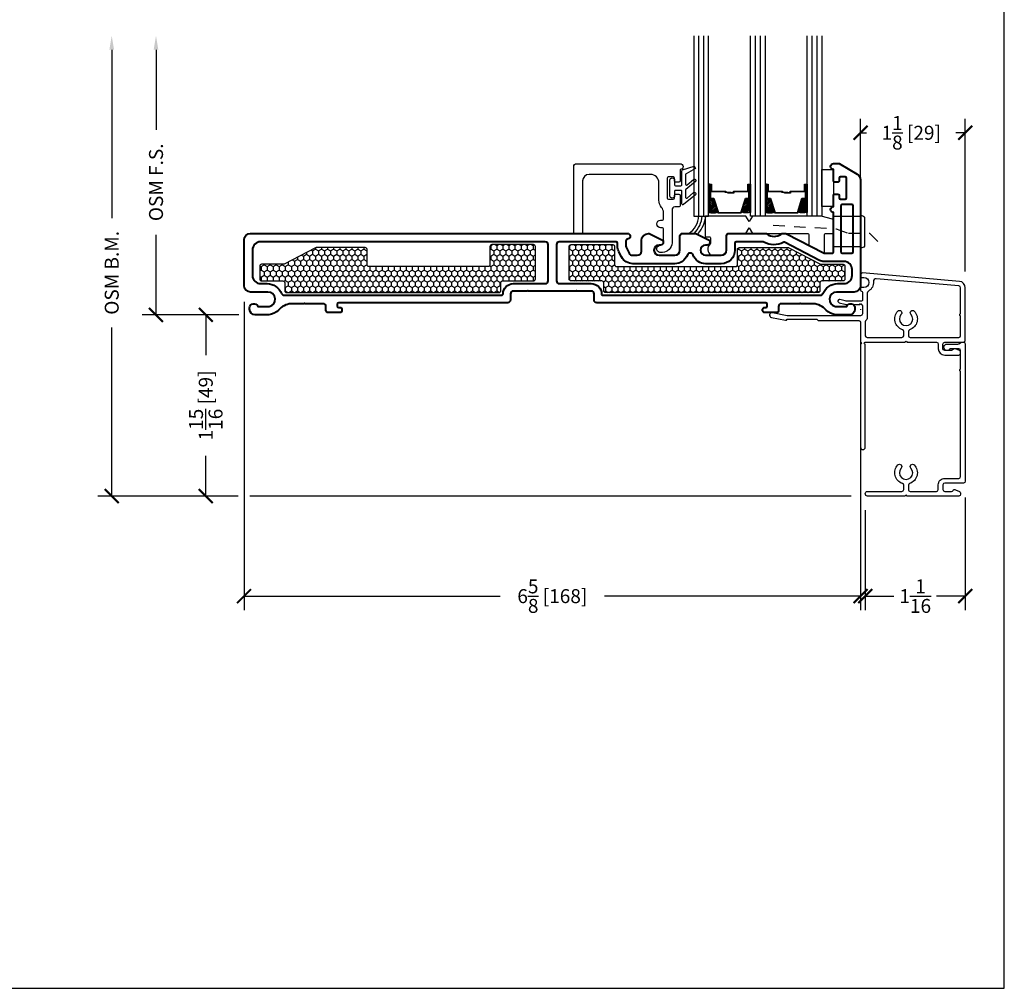
# Model space of a CAD drawing. Units: inches. Extents: x -498 to 909, y 157 to 829.
# Drawn here: x 455 to 465, y 271 to 281 of the extents above; entities that cross this region are included whole.
import ezdxf

# ---------------------------------------------------------------- set-up
doc = ezdxf.new("R2010")
doc.units = ezdxf.units.IN
doc.header["$MEASUREMENT"] = 0
doc.linetypes.add('HIDDEN2', pattern=[0.1875, 0.125, -0.0625])
doc.layers.get('Defpoints').update_dxf_attribs({"true_color": 0x737373})
for name, color, linetype in [('BrickMold', 1, 'Continuous'), ('Dimensions', 7, 'Continuous'), ('Drainage', 3, 'Continuous'), ('Fiberglass Stop', 6, 'Continuous'), ('Glass', 5, 'Continuous'), ('Glazing Tape', 1, 'Continuous'), ('Heel Bead', 4, 'Continuous'), ('Insulation', 2, 'Continuous'), ('Perimeter', 5, 'Continuous'), ('Rubber Gasket', 1, 'Continuous')]:
    doc.layers.add(name, color=color, linetype=linetype)
doc.layers.add('Cross Section Frame', color=255, linetype='Continuous', lineweight=40)
doc.layers.add('Frame1', color=7, linetype='Continuous', lineweight=40)
doc.styles.add('ROMANS', font='romans.shx')
doc.dimstyles.new('SMALL + METRIC', dxfattribs={"dimtxt": 0.15, "dimasz": 0.15, "dimexe": 0.15, "dimexo": 0.175, "dimgap": 0.07, "dimtad": 0, "dimdec": 4, "dimzin": 0, "dimdsep": 46, "dimlunit": 5, "dimtxsty": 'ROMANS', "dimblk": 'ARCHTICK', "dimcen": 0.07, "dimclrd": 256, "dimclre": 256, "dimclrt": 256, "dimadec": 0, "dimazin": 0, "dimtfac": 1, "dimtdec": 4, "dimtofl": 0, "dimtmove": 0, "dimatfit": 3, "dimldrblk": 'CLOSEDBLANK', "dimfxl": 1, "dimtfillclr": 3, "dimtolj": 1, "dimtzin": 0, "dimarcsym": 0})
pattern_1 = [(270, (3323.2443, -18006.0943), (0.03247595264, -0.05625), [0.0375, -0.075]), (30, (3323.2443, -18006.0943), (0.03247595264, 0.05625), [0.0375, -0.075]), (330, (3323.2443, -18006.0943), (0.064951905284, -2e-17), [-0.075, 0.0375])]

# ---------------------------------------------------------------- blocks, each defined once
blk = doc.blocks.new('_ArchTick')
at = {"color": 0, "linetype": 'ByBlock', "const_width": 0.15}
blk.add_lwpolyline([(-0.5, -0.5), (0.5, 0.5)], dxfattribs=at)
blk = doc.blocks.new('*D21')
at = {"layer": 'Defpoints', "color": 0, "transparency": 16777216}
for p in [(456.993, 278.102), (463.618, 278.102), (463.618, 274.764)]:
    blk.add_point(p, dxfattribs=at)
at = {"layer": 'Dimensions', "lineweight": -2, "transparency": 16777216}
for p, q in [((456.993, 277.927), (456.993, 274.614)), ((463.618, 277.847), (463.618, 277.839)), ((463.618, 277.563), (463.618, 276.514)), ((463.618, 276.389), (463.618, 274.614)), ((456.993, 274.764), (459.746, 274.764)), ((463.618, 274.764), (460.865, 274.764))]:
    blk.add_line(p, q, dxfattribs=at)
at = {"layer": 'Dimensions', "lineweight": -2, "transparency": 16777216, "xscale": 0.15, "yscale": 0.15, "zscale": 0.15, "rotation": 180}
blk.add_blockref('_ArchTick', (456.993, 274.764), dxfattribs=at)
at = {"layer": 'Dimensions', "lineweight": -2, "transparency": 16777216, "xscale": 0.15, "yscale": 0.15, "zscale": 0.15}
blk.add_blockref('_ArchTick', (463.618, 274.764), dxfattribs=at)
at = {"layer": 'Dimensions', "transparency": 16777216, "insert": (460.306, 274.764), "char_height": 0.15, "attachment_point": 5, "style": 'ROMANS'}
blk.add_mtext('\\A1;6{\\H1x;\\S5/8;} [168]', dxfattribs=at)
blk = doc.blocks.new('_ClosedBlank')
at = {"color": 0, "linetype": 'ByBlock', "lineweight": -2}
for p, q in [((-1, 0.167), (0, 0)), ((-1, 0.167), (-1, -0.167)), ((0, 0), (-1, -0.167))]:
    blk.add_line(p, q, dxfattribs=at)
blk = doc.blocks.new('*D22')
at = {"layer": 'Defpoints', "color": 0, "transparency": 16777216}
for p in [(464.743, 279.743), (463.618, 278.197), (464.743, 278.078)]:
    blk.add_point(p, dxfattribs=at)
at = {"layer": 'Dimensions', "lineweight": -2, "transparency": 16777216}
for p, q in [((463.618, 278.372), (463.618, 279.893)), ((464.743, 278.253), (464.743, 279.893)), ((463.618, 279.743), (463.682, 279.743)), ((464.743, 279.743), (464.643, 279.743))]:
    blk.add_line(p, q, dxfattribs=at)
at = {"layer": 'Dimensions', "lineweight": -2, "transparency": 16777216, "xscale": 0.15, "yscale": 0.15, "zscale": 0.15, "rotation": 180}
blk.add_blockref('_ArchTick', (463.618, 279.743), dxfattribs=at)
at = {"layer": 'Dimensions', "lineweight": -2, "transparency": 16777216, "xscale": 0.15, "yscale": 0.15, "zscale": 0.15}
blk.add_blockref('_ArchTick', (464.743, 279.743), dxfattribs=at)
at = {"layer": 'Dimensions', "transparency": 16777216, "insert": (464.163, 279.743), "char_height": 0.15, "attachment_point": 5, "style": 'ROMANS'}
blk.add_mtext('\\A1;1{\\H1x;\\S1/8;} [29]', dxfattribs=at)
blk = doc.blocks.new('*D26')
at = {"layer": 'Defpoints', "color": 0, "transparency": 16777216}
for p in [(457.113, 277.786), (456.582, 275.839), (463.693, 275.839)]:
    blk.add_point(p, dxfattribs=at)
at = {"layer": 'Dimensions', "lineweight": -2, "transparency": 16777216}
for p, q in [((456.938, 277.786), (456.432, 277.786)), ((456.582, 277.786), (456.582, 277.354)), ((456.582, 275.839), (456.582, 276.271)), ((456.931, 275.839), (456.432, 275.839)), ((463.518, 275.839), (457.056, 275.839))]:
    blk.add_line(p, q, dxfattribs=at)
at = {"layer": 'Dimensions', "lineweight": -2, "transparency": 16777216, "xscale": 0.15, "yscale": 0.15, "zscale": 0.15}
for p, rotation in [((456.582, 277.786), 90), ((456.582, 275.839), 270)]:
    blk.add_blockref('_ArchTick', p, dxfattribs=dict(at, rotation=rotation))
at = {"layer": 'Dimensions', "transparency": 16777216, "insert": (456.582, 276.813), "char_height": 0.15, "attachment_point": 5, "rotation": 90, "style": 'ROMANS'}
blk.add_mtext('\\A1;1{\\H1x;\\S15/16;} [49]', dxfattribs=at)
blk = doc.blocks.new('*D114')
at = {"layer": 'Defpoints', "color": 0, "transparency": 16777216}
for p in [(464.743, 275.998), (463.668, 275.864), (464.743, 274.764)]:
    blk.add_point(p, dxfattribs=at)
at = {"layer": 'Dimensions', "lineweight": -2, "transparency": 16777216}
for p, q in [((464.743, 275.823), (464.743, 274.614)), ((463.668, 275.689), (463.668, 274.614)), ((463.668, 274.764), (463.975, 274.764)), ((464.743, 274.764), (464.436, 274.764))]:
    blk.add_line(p, q, dxfattribs=at)
at = {"layer": 'Dimensions', "lineweight": -2, "transparency": 16777216, "xscale": 0.15, "yscale": 0.15, "zscale": 0.15, "rotation": 180}
blk.add_blockref('_ArchTick', (463.668, 274.764), dxfattribs=at)
at = {"layer": 'Dimensions', "lineweight": -2, "transparency": 16777216, "xscale": 0.15, "yscale": 0.15, "zscale": 0.15}
blk.add_blockref('_ArchTick', (464.743, 274.764), dxfattribs=at)
at = {"layer": 'Dimensions', "transparency": 16777216, "insert": (464.206, 274.764), "char_height": 0.15, "attachment_point": 5, "style": 'ROMANS'}
blk.add_mtext('\\A1;1{\\H1x;\\S1/16;}', dxfattribs=at)
blk = doc.blocks.new('1.375 Inch IGU')
at = {"layer": 'Glass'}
h = blk.add_hatch(dxfattribs=at)
h.set_pattern_fill('ANSI31', color=256, scale=0.1, style=0)
h.set_pattern_definition([(45, (-1.248839, 0.061744), (-0.008838835, 0.008838835), [])])
h.paths.add_polyline_path([(0.812, 0.214), (0.773, 0.214), (0.76, 0.214), (0.76, 0.067, 0.1497), (0.857, 0.071)])
h.paths.add_polyline_path([(1.211, 0.214), (1.198, 0.214), (1.159, 0.214), (1.114, 0.071, 0.1497), (1.211, 0.067)])
h.paths.add_polyline_path([(0.602, 0.214), (0.589, 0.214), (0.55, 0.214), (0.505, 0.071, 0.1497), (0.602, 0.067)])
h.paths.add_polyline_path([(0.203, 0.214), (0.164, 0.214), (0.151, 0.214), (0.151, 0.067, 0.1497), (0.248, 0.071)])
for p, q in [((0.046, 0.029), (0.046, 1.967)), ((0.099, 0.029), (0.099, 1.967)), ((0.655, 0.029), (0.655, 1.967)), ((0.707, 0.029), (0.707, 1.967)), ((1.264, 0.029), (1.264, 1.967)), ((1.316, 0.029), (1.316, 1.967))]:
    blk.add_line(p, q, dxfattribs=at)
for points in [[(-0.006, 1.967), (-0.006, 0.029), (0.151, 0.029), (0.151, 1.967)], [(0.76, 1.967), (0.76, 0.029), (0.602, 0.029), (0.602, 1.967)], [(1.369, 1.967), (1.369, 0.029), (1.211, 0.029), (1.211, 1.967)]]:
    blk.add_lwpolyline(points, dxfattribs=at)
for points in [[(0.164, 0.371), (0.151, 0.371), (0.151, 0.214), (0.164, 0.214)], [(0.578, 0.29), (0.423, 0.29), (0.423, 0.274), (0.358, 0.274), (0.358, 0.281), (0.417, 0.281), (0.417, 0.296), (0.572, 0.296), (0.572, 0.371), (0.589, 0.371), (0.589, 0.214), (0.55, 0.214), (0.502, 0.06), (0.377, 0.06), (0.377, 0.06), (0.377, 0.06), (0.377, 0.06), (0.377, 0.06), (0.251, 0.06), (0.203, 0.214), (0.164, 0.214), (0.164, 0.371), (0.181, 0.371), (0.181, 0.296), (0.337, 0.296), (0.337, 0.287), (0.395, 0.287), (0.395, 0.281), (0.33, 0.281), (0.33, 0.29), (0.175, 0.29), (0.175, 0.365), (0.17, 0.365), (0.17, 0.22), (0.208, 0.22), (0.256, 0.066), (0.377, 0.066), (0.497, 0.066), (0.546, 0.22), (0.583, 0.22), (0.583, 0.365), (0.578, 0.365)], [(0.589, 0.371), (0.602, 0.371), (0.602, 0.214), (0.589, 0.214)], [(0.773, 0.371), (0.76, 0.371), (0.76, 0.214), (0.773, 0.214)], [(1.187, 0.29), (1.032, 0.29), (1.032, 0.274), (0.967, 0.274), (0.967, 0.281), (1.026, 0.281), (1.026, 0.296), (1.181, 0.296), (1.181, 0.371), (1.198, 0.371), (1.198, 0.214), (1.159, 0.214), (1.111, 0.06), (0.985, 0.06), (0.985, 0.06), (0.985, 0.06), (0.985, 0.06), (0.985, 0.06), (0.86, 0.06), (0.812, 0.214), (0.773, 0.214), (0.773, 0.371), (0.79, 0.371), (0.79, 0.296), (0.945, 0.296), (0.945, 0.287), (1.004, 0.287), (1.004, 0.281), (0.939, 0.281), (0.939, 0.29), (0.784, 0.29), (0.784, 0.365), (0.779, 0.365), (0.779, 0.22), (0.816, 0.22), (0.865, 0.066), (0.985, 0.066), (1.106, 0.066), (1.154, 0.22), (1.192, 0.22), (1.192, 0.365), (1.187, 0.365)], [(1.198, 0.371), (1.211, 0.371), (1.211, 0.214), (1.198, 0.214)]]:
    blk.add_lwpolyline(points, close=True, dxfattribs=at)
for points in [[(0.151, 0.214), (0.151, 0.067, 0.1497), (0.248, 0.071)], [(0.602, 0.214), (0.602, 0.067, -0.1497), (0.505, 0.071)], [(0.76, 0.214), (0.76, 0.067, 0.1497), (0.857, 0.071)], [(1.211, 0.214), (1.211, 0.067, -0.1497), (1.114, 0.071)]]:
    blk.add_lwpolyline(points, format="xyb", dxfattribs=at)
blk = doc.blocks.new('*D202')
at = {"layer": 'Defpoints', "color": 0, "transparency": 16777216}
for p in [(456.047, 280.786), (461.828, 280.786), (457.113, 277.786)]:
    blk.add_point(p, dxfattribs=at)
at = {"layer": 'Dimensions', "lineweight": -2, "transparency": 16777216}
for p, q in [((456.047, 280.636), (456.047, 279.774)), ((456.047, 277.786), (456.047, 278.648)), ((456.938, 277.786), (455.897, 277.786))]:
    blk.add_line(p, q, dxfattribs=at)
at = {"layer": 'Dimensions', "transparency": 16777216}
blk.add_solid([(456.022, 280.636), (456.072, 280.636), (456.047, 280.786)], dxfattribs=at)
at = {"layer": 'Dimensions', "lineweight": -2, "transparency": 16777216, "xscale": 0.15, "yscale": 0.15, "zscale": 0.15, "rotation": 270}
blk.add_blockref('_ArchTick', (456.047, 277.786), dxfattribs=at)
at = {"layer": 'Dimensions', "transparency": 16777216, "insert": (456.047, 279.211), "char_height": 0.15, "attachment_point": 5, "rotation": 90, "style": 'ROMANS'}
blk.add_mtext('\\A1;OSM F.S.', dxfattribs=at)
blk = doc.blocks.new('*D203')
at = {"layer": 'Defpoints', "color": 0, "transparency": 16777216}
for p in [(455.571, 280.786), (461.828, 280.786), (456.62, 275.839)]:
    blk.add_point(p, dxfattribs=at)
at = {"layer": 'Dimensions', "lineweight": -2, "transparency": 16777216}
for p, q in [((455.571, 280.636), (455.571, 278.826)), ((455.571, 275.839), (455.571, 277.65)), ((456.445, 275.839), (455.421, 275.839))]:
    blk.add_line(p, q, dxfattribs=at)
at = {"layer": 'Dimensions', "transparency": 16777216}
blk.add_solid([(455.546, 280.636), (455.596, 280.636), (455.571, 280.786)], dxfattribs=at)
at = {"layer": 'Dimensions', "lineweight": -2, "transparency": 16777216, "xscale": 0.15, "yscale": 0.15, "zscale": 0.15, "rotation": 270}
blk.add_blockref('_ArchTick', (455.571, 275.839), dxfattribs=at)
at = {"layer": 'Dimensions', "transparency": 16777216, "insert": (455.571, 278.238), "char_height": 0.15, "attachment_point": 5, "rotation": 90, "style": 'ROMANS'}
blk.add_mtext('\\A1;OSM B.M.', dxfattribs=at)

msp = doc.modelspace()

# ---------------------------------------------------------------- hatches: boundary and pattern name
at = {"layer": 'Insulation'}
h = msp.add_hatch(dxfattribs=at)
h.set_pattern_fill('HONEY', color=256, scale=0.3, angle=270, style=0)
h.set_pattern_definition(pattern_1)
h.paths.add_polyline_path([(460.12404, 278.17192), (460.12408, 278.52133, 0.41425129), (460.10408, 278.54133), (459.65557, 278.54133, 0.41421356), (459.63557, 278.52133), (459.63557, 278.32633, -0.41421356), (459.61557, 278.30633), (458.33536, 278.30633, -0.41421356), (458.31536, 278.32633), (458.31536, 278.4901, 0.41421356), (458.29536, 278.5101), (457.77155, 278.5101, 0.12012271), (457.76234, 278.50786), (457.42356, 278.33226, -0.12012271), (457.41436, 278.33002), (457.18119, 278.33002, 0.41421356), (457.16119, 278.31002), (457.16119, 278.17193, 0.41421356), (457.18119, 278.15193), (457.40996, 278.15193, -0.41421356), (457.42996, 278.13193), (457.42996, 278.04668, 0.41420876), (457.44996, 278.02668), (459.73251, 278.02664, 0.41421837), (459.75251, 278.04664), (459.75251, 278.13193, -0.41421356), (459.77251, 278.15193), (460.10404, 278.15193, 0.41417584)])
h = msp.add_hatch(dxfattribs=at)
h.set_pattern_fill('HONEY', color=256, scale=0.3, angle=270, style=0)
h.set_pattern_definition(pattern_1)
h.paths.add_polyline_path([(460.48714, 278.17192), (460.48709, 278.52133, -0.41425129), (460.50709, 278.54133), (460.9556, 278.54133, -0.41421356), (460.9756, 278.52133), (460.9756, 278.32633, 0.41421356), (460.9956, 278.30633), (462.27582, 278.30633, 0.41421356), (462.29582, 278.32633), (462.29582, 278.4901, -0.41421356), (462.31582, 278.5101), (462.83963, 278.5101, -0.12012271), (462.84883, 278.50786), (463.18761, 278.33226, 0.12012271), (463.19682, 278.33002), (463.42999, 278.33002, -0.41421356), (463.44999, 278.31002), (463.44999, 278.17193, -0.41421356), (463.42999, 278.15193), (463.20121, 278.15193, 0.41421356), (463.18121, 278.13193), (463.18121, 278.04668, -0.41420876), (463.16121, 278.02668), (460.87867, 278.02664, -0.41421837), (460.85867, 278.04664), (460.85867, 278.13193, 0.41421356), (460.83867, 278.15193), (460.50714, 278.15193, -0.41417584)])

# ---------------------------------------------------------------- linework, layer by layer
at = {"layer": 'BrickMold'}
msp.add_lwpolyline([(463.69308, 275.83947, -1), (463.69308, 275.88944), (464.06222, 275.88944, 0.41421356), (464.08191, 275.90913), (464.08191, 275.95511, 0.32297164), (464.06844, 275.97378, -0.54905224), (464.01852, 276.17314, -1), (464.05479, 276.13875, 2.32646603), (464.159, 276.13875, -1), (464.19527, 276.17314, -0.54905224), (464.14535, 275.97378, 0.32297164), (464.13188, 275.95511, 0), (464.13188, 275.90913, 0.41422096), (464.15157, 275.88944), (464.43337, 275.88945, 0.41419877), (464.45305, 275.90913, 0.00001263), (464.45305, 275.95911, -0.41422836), (464.52271, 276.02877, 0.00001263), (464.67368, 276.02877, 0.41419877), (464.69337, 276.04846, 0.00000706), (464.69337, 277.18287, -0.41421356), (464.68353, 277.19271, -0.41421356), (464.69337, 277.20255), (464.69337, 277.40353, 0.41421356), (464.67369, 277.42321), (464.58989, 277.42321, 0.22299288), (464.57476, 277.41611, -1.573979), (464.54797, 277.47318), (464.66449, 277.47318, 0.1316525), (464.67433, 277.47582), (464.70384, 277.49286), (464.72367, 277.49286, -0.41421356), (464.74334, 277.47318), (464.74334, 275.99847, -0.41421356), (464.72366, 275.97879), (464.52271, 275.97879, 0.41421356), (464.50303, 275.95911), (464.50303, 275.90913, 0.41421356), (464.52271, 275.88945), (464.5949, 275.88945, 0.26794919), (464.61195, 275.89929, -0.38323917), (464.63695, 275.90744), (464.68141, 275.88777, -0.29680612), (464.69312, 275.86977), (464.69312, 275.85915, -0.41421356), (464.67345, 275.83947), (464.11673, 275.83947, 0.41421356), (464.1069, 275.8493, 0.41421356), (464.09706, 275.83947), (463.69308, 275.83947)], format="xyb", dxfattribs=at)
at = {"layer": 'Cross Section Frame'}
msp.add_lwpolyline([(463.42193, 278.45002), (463.52409, 278.45002, 0.41421356), (463.53809, 278.46402), (463.53809, 278.9589, 0.41421356), (463.52409, 278.9729), (463.42193, 278.9729, 0.41421356), (463.40793, 278.9589), (463.40793, 278.46402, 0.41421356)], format="xyb", close=True, dxfattribs=at)
at = {"layer": 'Defpoints', "elevation": -0.36933}
msp.add_lwpolyline([(444.00118, 299.12354), (444.00118, 270.54962), (465.16309, 270.54962), (465.16309, 299.12354)], close=True, dxfattribs=at)
at = {"layer": 'Drainage'}
for points in [[(462.38482, 278.84883), (461.95776, 278.84883, 0.41421356), (461.94776, 278.83883), (461.94776, 278.63383, 0.41421356), (461.95776, 278.62383), (461.99681, 278.62383, -0.41421356), (462.00681, 278.61383), (462.00681, 278.55746, -0.2249789), (462.00314, 278.54972, 0.53162382), (462.01443, 278.42748, 0.12420397), (462.01916, 278.42625), (462.12181, 278.42633, 0.40521199), (462.17681, 278.48133), (462.17681, 278.65133, -0.41421356), (462.18681, 278.66133), (462.38482, 278.66133), (462.42053, 278.72133), (462.45625, 278.66133), (463.05213, 278.66133, -0.41421356), (463.06213, 278.65133), (463.06213, 278.54436, 0.2352567), (463.07196, 278.52789), (463.22196, 278.45053, 0.41695199), (463.23213, 278.46031), (463.23213, 278.65133, -0.41421356), (463.24213, 278.66133), (463.31793, 278.66133, 0.41421356), (463.32793, 278.67133), (463.32793, 278.80483, 0.41421356), (463.31793, 278.81483), (463.19579, 278.84883), (462.45625, 278.84883), (462.42053, 278.78883)], [(463.32793, 278.84575), (463.53809, 278.84575), (463.61809, 278.84575), (463.61809, 278.85353), (463.63231, 278.85353, -0.41421356), (463.66231, 278.82353), (463.66231, 278.53624, -0.41421356), (463.63231, 278.50624), (463.61809, 278.50624), (463.61809, 278.51659), (463.53809, 278.51659), (463.32793, 278.51659)]]:
    msp.add_lwpolyline(points, format="xyb", close=True, dxfattribs=at)
at = {"layer": 'Drainage', "linetype": 'HIDDEN2'}
msp.add_lwpolyline([(462.67868, 278.74965), (463.35605, 278.71237), (463.48734, 278.66317), (463.71412, 278.66317), (463.82375, 278.55353)], dxfattribs=at)
at = {"layer": 'Fiberglass Stop', "ltscale": 0.2}
msp.add_lwpolyline([(461.48964, 278.45614), (461.45964, 278.45614, -0.88147743), (461.46964, 278.53614, 0.38410576), (461.50052, 278.56536), (461.50052, 278.56536), (461.50052, 278.71257, 0.41421356), (461.49052, 278.72257), (461.46994, 278.72257, -1), (461.46994, 278.80383), (461.49052, 278.80383, 0.41421356), (461.50052, 278.81383), (461.50052, 278.88465, 0.17380352), (461.48002, 278.94182, -0.17380352), (461.45221, 279.01943), (461.45221, 279.20536, 0.41421356), (461.36221, 279.29536), (460.70059, 279.29536, 0.41421356), (460.63059, 279.22536), (460.63059, 278.67133, -0.41421356), (460.62059, 278.66133), (460.54559, 278.66133, -0.41421356), (460.53559, 278.67133), (460.53559, 279.37911, -0.41421356), (460.56684, 279.41036), (461.67959, 279.41036, -0.99999983), (461.67959, 279.34825), (461.67959, 279.22725, -0.41421356), (461.66559, 279.21325), (461.63359, 279.21325, -0.41421356), (461.61959, 279.22725), (461.61959, 279.25425, 0.41421356), (461.60559, 279.26825), (461.55359, 279.26825, 0.41421356), (461.53959, 279.25425), (461.53959, 279.04225, 0.41421356), (461.55359, 279.02825), (461.60559, 279.02825, 0.41421356), (461.61959, 279.04225), (461.61959, 279.06925, -0.41421356), (461.63359, 279.08325), (461.66559, 279.08325, -0.41421356), (461.67959, 279.06925), (461.67959, 278.95825, -0.41421356), (461.66959, 278.94825), (461.62147, 278.94825, 0.39727113), (461.59268, 278.91559), (461.59268, 278.55896, -0.36755032), (461.48988, 278.45614), (461.48065, 278.45614)], format="xyb", dxfattribs=at)
at = {"layer": 'Frame1'}
for points in [[(463.32793, 278.46502), (463.32793, 278.88711, -0.99999983), (463.32793, 278.94922), (463.32793, 279.07022, -0.41421356), (463.34193, 279.08422), (463.37393, 279.08422, -0.41421356), (463.38793, 279.07022), (463.38793, 279.04322, 0.41421356), (463.40193, 279.02922), (463.45393, 279.02922, 0.41421356), (463.46793, 279.04322), (463.46793, 279.25522, 0.41421356), (463.45393, 279.26922), (463.40193, 279.26922, 0.41421356), (463.38793, 279.25522), (463.38793, 279.22822, -0.41421356), (463.37393, 279.21422), (463.34193, 279.21422, -0.41421356), (463.32793, 279.22822), (463.32793, 279.34922, -0.99999983), (463.32793, 279.41133), (463.38804, 279.41133), (463.5831, 279.29866, -0.26789834), (463.61809, 279.23805), (463.61809, 278.10177, -0.41421356), (463.54809, 278.03177), (463.36112, 278.03177, 0.92289891), (463.34865, 277.87649), (463.4704, 277.87649, -0.84303875), (463.55798, 277.86147), (463.55798, 277.84644, -0.41421356), (463.49788, 277.78633), (463.35232, 277.78633, -0.17852341), (463.24808, 277.8383, 0.18987268), (463.11245, 277.90655), (462.97516, 277.90655), (462.96809, 277.91362), (462.96102, 277.90655), (462.80504, 277.90655), (462.76745, 277.90655, 0.41421356), (462.73745, 277.87655), (462.73745, 277.82817, -0.41421356), (462.72245, 277.81317), (462.63767, 277.81317), (462.58059, 277.81317, -0.41421356), (462.56559, 277.82817), (462.56559, 277.84937, -0.41421356), (462.58059, 277.86437), (462.60059, 277.86437, 0.41421356), (462.61559, 277.87937), (462.61559, 277.90155, 0.41421356), (462.60059, 277.91655), (460.78498, 277.91655, -0.41421356), (460.75498, 277.94655), (460.75498, 278.01197, 0.41421356), (460.72498, 278.04197), (460.57456, 278.04197), (460.56748, 278.04904), (460.56041, 278.04197), (460.05076, 278.04197), (460.05076, 278.04197), (460.04369, 278.04904), (460.03662, 278.04197), (459.88619, 278.04197, 0.41421356), (459.85619, 278.01197), (459.85619, 277.94655, -0.41421356), (459.82619, 277.91655), (458.01059, 277.91655, 0.41421356), (457.99559, 277.90155), (457.99559, 277.87937, 0.41421356), (458.01059, 277.86437), (458.03059, 277.86437, -0.41421356), (458.04559, 277.84937), (458.04559, 277.82817, -0.41421356), (458.03059, 277.81317), (457.98351, 277.81317), (457.88873, 277.81317, -0.41421356), (457.87373, 277.82817), (457.87373, 277.87655, 0.41421356), (457.84373, 277.90655), (457.65016, 277.90655), (457.64309, 277.91362), (457.63602, 277.90655), (457.49873, 277.90655, 0.18987268), (457.36309, 277.8383, -0.17852341), (457.25886, 277.78633), (457.1133, 277.78633, -0.41421356), (457.05319, 277.84644), (457.05319, 277.86147, -0.84303875), (457.14078, 277.87649), (457.26253, 277.87649, 0.92289891), (457.25006, 278.03177), (457.06309, 278.03177, -0.41421356), (456.99309, 278.10177), (456.99309, 278.59133, -0.41421356), (457.06309, 278.66133), (461.08809, 278.66133), (461.11309, 278.66133, -0.87697646), (461.12085, 278.60236), (461.1137, 278.60131, 0.37223357), (461.09659, 278.58152), (461.09659, 278.5262, 0.12185763), (461.10178, 278.50522), (461.1307, 278.45035, 0.2783083), (461.17051, 278.42633), (461.21836, 278.42633, 0.41421356), (461.26336, 278.47133), (461.26336, 278.58633, -0.41421356), (461.33836, 278.66133), (461.34836, 278.66133), (461.49836, 278.58633), (461.49836, 278.56633, -0.414214), (461.46836, 278.53633), (461.45336, 278.53633, 1), (461.45336, 278.42633), (461.62156, 278.42633, 0.41421356), (461.67656, 278.48133), (461.67656, 278.54633), (461.67656, 278.63133, -0.414214), (461.70656, 278.66133), (461.83861, 278.66133), (461.84861, 278.66133), (461.99861, 278.58633), (461.99861, 278.56633, -0.414214), (461.96861, 278.53633), (461.95361, 278.53633, 1), (461.95361, 278.42633), (462.12181, 278.42633, 0.41421356), (462.17681, 278.48133), (462.17681, 278.54633), (462.17681, 278.63133, -0.414214), (462.20681, 278.66133), (462.59512, 278.66133, -0.16296641), (462.61318, 278.65529, 0.33482512), (462.76372, 278.65529, -0.16296641), (462.78179, 278.66133), (462.80718, 278.66133, -0.12012271), (462.82099, 278.65797), (463.21894, 278.4517, 0.12012271), (463.22584, 278.45002), (463.31293, 278.45002, 0.41421357)], [(459.77619, 278.01166, -0.41505672), (459.88619, 278.12197), (460.23057, 278.12197, 0.41421356), (460.26057, 278.15197), (460.26057, 278.54133, 0.41421356), (460.23057, 278.57133), (457.17059, 278.57133, 0.41425959), (457.08309, 278.48382), (457.08313, 278.20941, 0.41416753), (457.17063, 278.12193), (457.24052, 278.12193, -0.30654058), (457.39675, 278.01621, 0.30198539), (457.42558, 277.99655), (457.42558, 277.99655), (459.76119, 277.99661, 0.41504831)], [(462.80504, 277.99668), (463.1856, 277.99671, 0.30654039), (463.21442, 278.01621, -0.30654058), (463.37065, 278.12193), (463.43476, 278.12193), (463.44043, 278.12193, 0.41421356), (463.52793, 278.20943), (463.52793, 278.27252, 0.41421356), (463.44043, 278.36002), (463.22584, 278.36002, -0.12012271), (463.17752, 278.3718), (462.80084, 278.56704, 0.19148581), (462.79211, 278.56672), (462.79211, 278.56672, -0.26346856), (462.58025, 278.5693, 0.13261345), (462.5727, 278.57133), (462.28081, 278.57133, 0.41421356), (462.26681, 278.55733), (462.26681, 278.54633), (462.26681, 278.48133, -0.41421356), (462.12181, 278.33633), (461.95361, 278.33633, -0.30980734), (461.81837, 278.42902, 0.68351675), (461.7568, 278.42902, -0.30980734), (461.62156, 278.33633), (461.21836, 278.33633), (461.21836, 278.33633), (461.17051, 278.33633, -0.2783083), (461.05108, 278.40839), (461.02216, 278.46326, -0.12185763), (461.00659, 278.5262), (461.00659, 278.55633, 0.41421356), (460.99159, 278.57133), (460.38062, 278.57133, 0.41421356), (460.35062, 278.54133), (460.35062, 278.15197, 0.41421356), (460.38062, 278.12197), (460.38062, 278.12197), (460.38062, 278.12197), (460.38062, 278.12197), (460.72498, 278.12197, -0.41499115), (460.83498, 278.01168, 0.4149992), (460.84998, 277.99664), (462.80504, 277.9967)]]:
    msp.add_lwpolyline(points, format="xyb", close=True, dxfattribs=at)
at = {"layer": 'Glazing Tape'}
msp.add_lwpolyline([(463.32793, 278.94922), (463.2022, 278.94922), (463.2022, 279.34922), (463.32793, 279.34922)], close=True, dxfattribs=at)
at = {"layer": 'Heel Bead'}
for centre, radius, start, end in [((461.64707, 278.85593), 0.23156, 302.820686, 358.243327), ((461.61514, 278.87564), 0.30318, 315.018416, 354.926993), ((461.60802, 278.88842), 0.34995, 319.5412, 353.505302)]:
    msp.add_arc(centre, radius, start, end, dxfattribs=at)
at = {"layer": 'Insulation'}
for points in [[(457.44996, 278.02668), (459.73251, 278.02664, 0.41421837), (459.75251, 278.04664), (459.75251, 278.13193, -0.41421356), (459.77251, 278.15193), (460.10404, 278.15193, 0.41417584), (460.12404, 278.17192), (460.12408, 278.52133, 0.41425129), (460.10408, 278.54133), (459.65557, 278.54133, 0.41421356), (459.63557, 278.52133), (459.63557, 278.32633, -0.41421356), (459.61557, 278.30633), (458.33536, 278.30633, -0.41421356), (458.31536, 278.32633), (458.31536, 278.4901, 0.41421356), (458.29536, 278.5101), (457.77155, 278.5101, 0.12012271), (457.76234, 278.50786), (457.42356, 278.33226, -0.12012271), (457.41436, 278.33002), (457.18119, 278.33002, 0.41421356), (457.16119, 278.31002), (457.16119, 278.17193, 0.41421356), (457.18119, 278.15193), (457.40996, 278.15193, -0.41421356), (457.42996, 278.13193), (457.42996, 278.04668, 0.41420876)], [(463.16121, 278.02668), (460.87867, 278.02664, -0.41421837), (460.85867, 278.04664), (460.85867, 278.13193, 0.41421356), (460.83867, 278.15193), (460.50714, 278.15193, -0.41417584), (460.48714, 278.17192), (460.48709, 278.52133, -0.41425129), (460.50709, 278.54133), (460.9556, 278.54133, -0.41421356), (460.9756, 278.52133), (460.9756, 278.32633, 0.41421356), (460.9956, 278.30633), (462.27582, 278.30633, 0.41421356), (462.29582, 278.32633), (462.29582, 278.4901, -0.41421356), (462.31582, 278.5101), (462.83963, 278.5101, -0.12012271), (462.84883, 278.50786), (463.18761, 278.33226, 0.12012271), (463.19682, 278.33002), (463.42999, 278.33002, -0.41421356), (463.44999, 278.31002), (463.44999, 278.17193, -0.41421356), (463.42999, 278.15193), (463.20121, 278.15193, 0.41421356), (463.18121, 278.13193), (463.18121, 278.04668, -0.41420876)]]:
    msp.add_lwpolyline(points, format="xyb", close=True, dxfattribs=at)
at = {"layer": 'Perimeter'}
for points in [[(463.38754, 277.91709), (463.44777, 277.90095, 0.06554346), (463.47366, 277.89755), (463.48275, 277.89755, -0.29851116), (463.54305, 277.89755), (463.61069, 277.89755), (463.6179, 277.91005), (463.62512, 277.89755), (463.62835, 277.89755, -0.41421356), (463.63835, 277.88755), (463.63835, 277.79622, -0.41421356), (463.61867, 277.77655), (462.82789, 277.77655), (462.67106, 277.80856, 1), (462.66104, 277.75947), (462.81268, 277.72852, 0.25181824), (462.82161, 277.7312), (462.82902, 277.73861, -0.19891237), (462.83598, 277.7415), (463.14454, 277.7415, -0.34545774), (463.1541, 277.734, 0.34545774), (463.16366, 277.7265), (463.59947, 277.72611, -0.40502408), (463.61853, 277.70644), (463.61853, 277.49287, -0.41421356), (463.62837, 277.48303, -0.41421356), (463.61853, 277.47319), (463.61853, 276.36391, 1), (463.6686, 276.36391), (463.6686, 277.47319, -1), (463.6686, 277.49287), (464.09739, 277.49287, -0.41421356), (464.10723, 277.50271, -0.41421356), (464.11707, 277.49287), (464.43361, 277.49287, -0.41421356), (464.45329, 277.47319), (464.45329, 277.42321, 0.41421356), (464.52295, 277.35355), (464.67368, 277.35355, 0.65341876), (464.68165, 277.40185), (464.63719, 277.42153, 0.38323917), (464.61218, 277.41337), (464.59514, 277.40353), (464.52295, 277.40353, -0.41421356), (464.50327, 277.42321), (464.50327, 277.47319, -0.41421356), (464.52295, 277.49287), (464.72367, 277.49287, 0.41421356), (464.74334, 277.51255), (464.74334, 278.07829, 0.38887873), (464.68067, 278.14668), (463.64084, 278.23765, 0.42457009), (463.61784, 278.20878), (463.61784, 278.1991, 0.41421356), (463.62784, 278.1891), (463.65236, 278.1891, -1), (463.65236, 278.0791), (463.62784, 278.0791, 0.41421356), (463.61784, 278.0691), (463.61784, 278.05198, 0.41421356), (463.62784, 278.04198), (463.62835, 278.04198, -0.41421356), (463.63835, 278.03198), (463.63835, 277.94255, -0.41421356), (463.62835, 277.93255), (463.47826, 277.93255, -0.06554346), (463.45238, 277.93595), (463.39701, 277.95079, 1.01230422), (463.38795, 277.91698)], [(463.67848, 277.72873, 0.26846363), (463.6686, 277.71167), (463.6686, 277.56253, 0.41421356), (463.68828, 277.54286), (464.06256, 277.54286, 0.41421356), (464.08224, 277.56253), (464.08224, 277.60854, 0.32297164), (464.06877, 277.62721, -0.54905224), (464.01884, 277.8266, -1), (464.05511, 277.79221, 2.32646603), (464.15935, 277.79221, -1), (464.19561, 277.8266, -0.54905224), (464.14568, 277.62721, 0.32297164), (464.13222, 277.60854), (464.13222, 277.56253, 0.41395939), (464.1519, 277.54286), (464.52295, 277.54286), (464.67359, 277.54286, 0.41421356), (464.69327, 277.56253), (464.69327, 277.77766, -0.41421356), (464.68343, 277.7875, -0.41421356), (464.69327, 277.79734), (464.69327, 278.07736, 0.38887873), (464.67531, 278.09696), (463.78608, 278.17476, 0.47137238), (463.7568, 278.14499, -0.30304451), (463.70249, 278.04184, 0.27490609), (463.68835, 278.01806), (463.68835, 277.74579, -0.26846363), (463.67848, 277.72873)]]:
    msp.add_lwpolyline(points, format="xyb", dxfattribs=at)
at = {"layer": 'Rubber Gasket'}
msp.add_lwpolyline([(461.69859, 279.11452, 0.41421357), (461.68859, 279.12452), (461.62959, 279.12452, 0.41421356), (461.61959, 279.11452), (461.61959, 279.06552, -1), (461.56959, 279.06552), (461.56959, 279.23352, -1), (461.61959, 279.23352), (461.61959, 279.18452, 0.41421356), (461.62959, 279.17452), (461.68859, 279.17452, 0.41421357), (461.69859, 279.18452), (461.69859, 279.33434, -0.32127832), (461.70538, 279.34381), (461.82856, 279.38564), (461.84294, 279.35993), (461.74259, 279.30326, 0.27049089), (461.73751, 279.29455), (461.73751, 279.19026, 0.63509076), (461.7539, 279.18256), (461.82435, 279.241, -1.0246751), (461.84294, 279.2186), (461.74113, 279.13414, 0.22317369), (461.73751, 279.12645), (461.73751, 279.04892, 0.63509076), (461.7539, 279.04122), (461.82435, 279.09967, -1.0246751), (461.84294, 279.07726), (461.71498, 278.97112, -0.63509076), (461.69859, 278.97881)], format="xyb", close=True, dxfattribs=at)

# ---------------------------------------------------------------- block references
at = {"layer": 'Glass'}
msp.add_blockref('1.375 Inch IGU', (461.8344, 278.81967), dxfattribs=at)

# ---------------------------------------------------------------- dimensions: what is measured, and where the dimension line sits
at = {"layer": 'Dimensions', "transparency": 33554687}
dim = msp.add_linear_dim(base=(455.57118, 280.78633), p1=(456.62005, 275.83947), p2=(461.82793, 280.78633), angle=270, text='OSM B.M.', dimstyle='SMALL + METRIC', override={"dimblk1": 'ArchTick', "dimsah": 1, "dimse2": 1}, dxfattribs=at)
dim.commit()
dim.dimension.update_dxf_attribs({"geometry": '*D203', "text_midpoint": (455.57118, 278.2379)})
dim = msp.add_linear_dim(base=(456.04671, 280.78633), p1=(457.1133, 277.78633), p2=(461.82793, 280.78633), angle=270, text='OSM F.S.', dimstyle='SMALL + METRIC', override={"dimblk1": 'ArchTick', "dimsah": 1, "dimse2": 1}, dxfattribs=at)
dim.commit()
dim.dimension.update_dxf_attribs({"geometry": '*D202', "text_midpoint": (456.04671, 279.21133), "dimtype": 160})
at = {"layer": 'Dimensions'}
for base, p1, p2, picture, middle in [((464.743344, 279.743346), (463.618088, 278.196887), (464.743344, 278.078288), '*D22', (464.162642, 279.743346)), ((463.61809, 274.76356), (456.99309, 278.10177), (463.61809, 278.10177), '*D21', (460.30559, 274.76356))]:
    dim = msp.add_linear_dim(base=base, p1=p1, p2=p2, dimstyle='SMALL + METRIC', dxfattribs=at)
    dim.commit()
    dim.dimension.update_dxf_attribs({"geometry": picture, "text_midpoint": middle, "dimtype": 160})
dim = msp.add_linear_dim(base=(456.58159, 275.83947), p1=(457.1133, 277.78633), p2=(463.69308, 275.83947), angle=90, dimstyle='SMALL + METRIC', dxfattribs=at)
dim.commit()
dim.dimension.update_dxf_attribs({"geometry": '*D26', "text_midpoint": (456.58159, 276.8129), "dimtype": 160})
dim = msp.add_linear_dim(base=(464.74334, 274.76356), p1=(463.6681, 275.86445), p2=(464.74334, 275.99847), dimstyle='SMALL + METRIC', dxfattribs=at)
dim.commit()
dim.dimension.update_dxf_attribs({"geometry": '*D114', "text_midpoint": (464.20572, 274.76356)})

doc.saveas('drawing.dxf')
